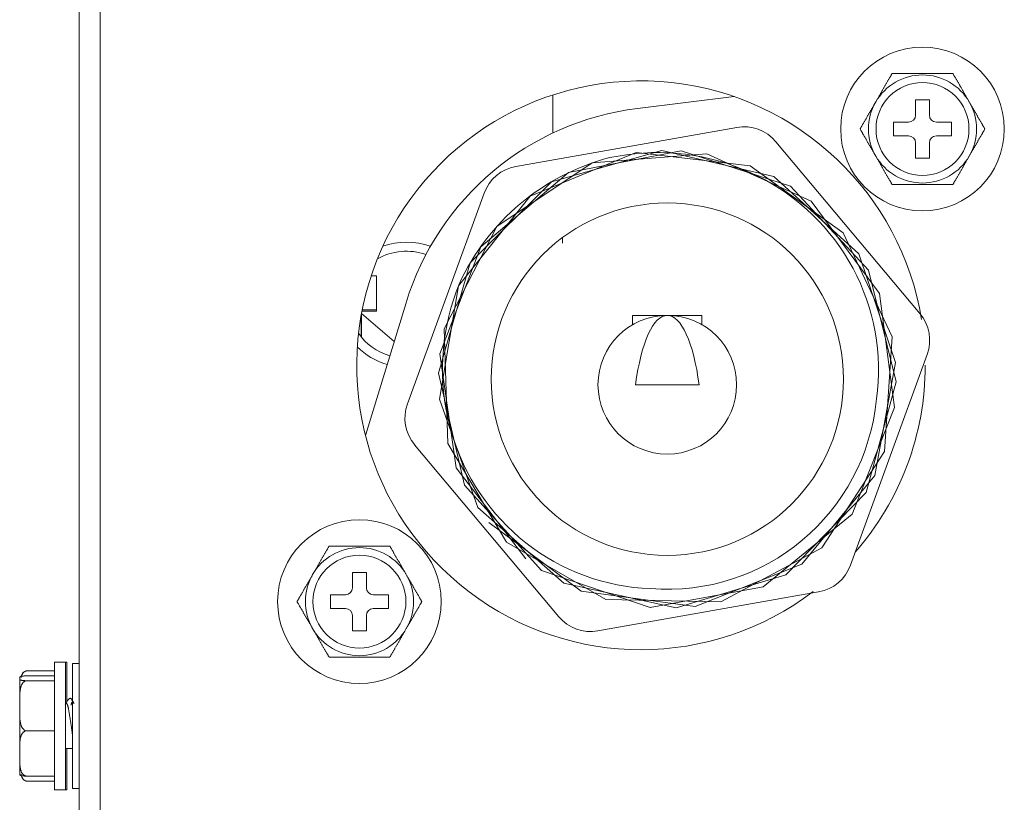
# Model space of a CAD drawing. Units: millimetres. Extents: x 0 to 8435, y 0 to 6016.
# Drawn here: x 3290 to 3361, y 2814 to 2870 of the extents above; entities that cross this region are included whole.
import ezdxf

# ---------------------------------------------------------------- set-up
doc = ezdxf.new("R2010")
doc.units = ezdxf.units.MM
doc.layers.add('LG-Product', color=3, linetype='Continuous')

msp = doc.modelspace()

# ---------------------------------------------------------------- linework, layer by layer
at = {"layer": 'LG-Product', "color": 3, "linetype": 'Continuous', "lineweight": 18}
for p, q in [((3294.535, 2789.57), (3294.535, 3834.57)), ((3296.035, 2789.57), (3296.035, 3827.157)), ((3328.685, 2865.062), (3328.685, 2862.317)), ((3341.752, 2864.938), (3334.778, 2864.08)), ((3355.835, 2864.704), (3354.835, 2864.704)), ((3354.835, 2864.704), (3354.835, 2863.604)), ((3355.835, 2863.604), (3355.835, 2864.704)), ((3354.335, 2863.104), (3353.235, 2863.104)), ((3353.235, 2863.104), (3353.235, 2862.104)), ((3357.435, 2863.104), (3356.335, 2863.104)), ((3357.435, 2862.104), (3357.435, 2863.104)), ((3326.023, 2859.908), (3341.943, 2862.715)), ((3353.235, 2862.104), (3354.335, 2862.104)), ((3356.335, 2862.104), (3357.435, 2862.104)), ((3344.762, 2861.689), (3355.153, 2849.305)), ((3354.835, 2861.604), (3354.835, 2860.504)), ((3355.835, 2860.504), (3355.835, 2861.604)), ((3354.835, 2860.504), (3355.835, 2860.504)), ((3318.195, 2842.789), (3323.724, 2857.98)), ((3329.385, 2854.782), (3329.385, 2854.383)), ((3315.572, 2852.009), (3315.953, 2852.009)), ((3315.953, 2849.566), (3315.953, 2852.009)), ((3318.095, 2850.081), (3315.168, 2840.514)), ((3314.88, 2849.318), (3314.887, 2849.311)), ((3314.887, 2849.311), (3317.236, 2847.274)), ((3314.887, 2847.587), (3314.887, 2849.311)), ((3315.953, 2849.464), (3314.908, 2849.464)), ((3314.928, 2849.566), (3315.953, 2849.566)), ((3315.953, 2849.566), (3315.953, 2849.464)), ((3314.853, 2848.848), (3314.811, 2848.923)), ((3314.853, 2848.848), (3314.853, 2849.166)), ((3314.853, 2848.848), (3314.853, 2847.631)), ((3334.435, 2849.17), (3334.435, 2848.5)), ((3334.435, 2849.17), (3336.935, 2849.17)), ((3336.935, 2849.17), (3334.435, 2849.17)), ((3336.935, 2849.17), (3339.435, 2849.17)), ((3339.435, 2849.17), (3336.935, 2849.17)), ((3339.435, 2848.5), (3339.435, 2849.17)), ((3355.674, 2846.351), (3350.145, 2831.16)), ((3339.226, 2844.17), (3334.643, 2844.17)), ((3329.108, 2827.45), (3318.716, 2839.834)), ((3315.235, 2830.636), (3314.235, 2830.636)), ((3314.235, 2830.636), (3314.235, 2829.536)), ((3315.235, 2829.536), (3315.235, 2830.636)), ((3313.735, 2829.036), (3312.635, 2829.036)), ((3312.635, 2829.036), (3312.635, 2828.036)), ((3316.835, 2829.036), (3315.735, 2829.036)), ((3316.835, 2828.036), (3316.835, 2829.036)), ((3347.847, 2829.232), (3331.927, 2826.424)), ((3312.635, 2828.036), (3313.735, 2828.036)), ((3315.735, 2828.036), (3316.835, 2828.036)), ((3314.235, 2827.536), (3314.235, 2826.436)), ((3315.235, 2826.436), (3315.235, 2827.536)), ((3314.235, 2826.436), (3315.235, 2826.436)), ((3293.535, 2824.17), (3292.735, 2824.17)), ((3292.735, 2814.97), (3292.735, 2824.17)), ((3293.635, 2824.17), (3293.535, 2824.17)), ((3293.535, 2814.97), (3293.535, 2824.17)), ((3293.635, 2824.17), (3293.635, 2821.31)), ((3294.535, 2824.07), (3294.035, 2824.07)), ((3294.035, 2824.07), (3294.035, 2815.07)), ((3290.235, 2822.965), (3290.235, 2823.049)), ((3290.735, 2823.18), (3292.735, 2823.18)), ((3290.835, 2823.554), (3292.735, 2823.554)), ((3290.235, 2822.965), (3290.235, 2821.466)), ((3290.735, 2822.833), (3292.735, 2822.833)), ((3290.235, 2820.59), (3290.235, 2821.466)), ((3290.235, 2820.59), (3290.235, 2817.987)), ((3290.735, 2819.223), (3292.735, 2819.223)), ((3290.235, 2817.195), (3290.235, 2817.987)), ((3293.535, 2817.949), (3294.035, 2817.949)), ((3293.635, 2817.948), (3293.635, 2814.97)), ((3290.235, 2817.195), (3290.235, 2816.091)), ((3290.735, 2815.959), (3292.735, 2815.959)), ((3290.835, 2815.586), (3292.735, 2815.586)), ((3292.735, 2814.97), (3293.535, 2814.97)), ((3293.535, 2814.97), (3293.635, 2814.97)), ((3294.035, 2815.07), (3294.535, 2815.07))]:
    msp.add_line(p, q, dxfattribs=at)
for points in [[(3351.96, 2864.552), (3351.985, 2864.596), (3352.01, 2864.639), (3352.035, 2864.682), (3352.06, 2864.725), (3352.085, 2864.768), (3352.11, 2864.811), (3352.134, 2864.854), (3352.159, 2864.897), (3352.184, 2864.94), (3352.209, 2864.983), (3352.234, 2865.026), (3352.258, 2865.069), (3352.283, 2865.112), (3352.308, 2865.155), (3352.333, 2865.198), (3352.357, 2865.24), (3352.382, 2865.283), (3352.406, 2865.326), (3352.431, 2865.368), (3352.456, 2865.411), (3352.48, 2865.453), (3352.505, 2865.496), (3352.529, 2865.538), (3352.553, 2865.58), (3352.578, 2865.622), (3352.602, 2865.665), (3352.627, 2865.707), (3352.651, 2865.749), (3352.675, 2865.791), (3352.699, 2865.833), (3352.723, 2865.874), (3352.747, 2865.916), (3352.771, 2865.958), (3352.795, 2865.999), (3352.819, 2866.041), (3352.843, 2866.082), (3352.867, 2866.123), (3352.89, 2866.163), (3352.913, 2866.203), (3352.936, 2866.243), (3352.958, 2866.282), (3352.981, 2866.32), (3353.003, 2866.358), (3353.024, 2866.395), (3353.045, 2866.432), (3353.066, 2866.468), (3353.087, 2866.504), (3353.106, 2866.538), (3353.126, 2866.572), (3353.144, 2866.604)], [(3357.526, 2866.604), (3357.454, 2866.604), (3357.38, 2866.604), (3357.302, 2866.604), (3357.221, 2866.604), (3357.137, 2866.604), (3357.052, 2866.604), (3356.967, 2866.604), (3356.88, 2866.604), (3356.792, 2866.604), (3356.703, 2866.604), (3356.614, 2866.604), (3356.523, 2866.604), (3356.433, 2866.604), (3356.341, 2866.604), (3356.25, 2866.604), (3356.158, 2866.604), (3356.066, 2866.604), (3355.974, 2866.604), (3355.882, 2866.604), (3355.79, 2866.604), (3355.698, 2866.604), (3355.606, 2866.604), (3355.513, 2866.604), (3355.421, 2866.604), (3355.328, 2866.604), (3355.236, 2866.604), (3355.145, 2866.604), (3355.053, 2866.604), (3354.961, 2866.604), (3354.87, 2866.604), (3354.778, 2866.604), (3354.687, 2866.604), (3354.596, 2866.604), (3354.505, 2866.604), (3354.415, 2866.604), (3354.324, 2866.604), (3354.234, 2866.604), (3354.144, 2866.604), (3354.054, 2866.604), (3353.964, 2866.604), (3353.875, 2866.604), (3353.787, 2866.604), (3353.701, 2866.604), (3353.615, 2866.604), (3353.532, 2866.604), (3353.449, 2866.604), (3353.369, 2866.604), (3353.291, 2866.604), (3353.216, 2866.604), (3353.144, 2866.604)], [(3357.526, 2866.604), (3357.544, 2866.572), (3357.563, 2866.539), (3357.583, 2866.505), (3357.603, 2866.47), (3357.624, 2866.434), (3357.644, 2866.398), (3357.666, 2866.361), (3357.688, 2866.323), (3357.71, 2866.285), (3357.732, 2866.246), (3357.755, 2866.207), (3357.778, 2866.167), (3357.801, 2866.126), (3357.825, 2866.086), (3357.848, 2866.045), (3357.872, 2866.004), (3357.896, 2865.963), (3357.92, 2865.921), (3357.944, 2865.88), (3357.968, 2865.838), (3357.992, 2865.796), (3358.016, 2865.754), (3358.04, 2865.712), (3358.065, 2865.67), (3358.089, 2865.627), (3358.114, 2865.585), (3358.139, 2865.542), (3358.163, 2865.499), (3358.188, 2865.457), (3358.213, 2865.413), (3358.238, 2865.37), (3358.263, 2865.327), (3358.288, 2865.284), (3358.312, 2865.241), (3358.337, 2865.198), (3358.362, 2865.155), (3358.387, 2865.112), (3358.412, 2865.069), (3358.437, 2865.026), (3358.462, 2864.983), (3358.486, 2864.94), (3358.511, 2864.897), (3358.536, 2864.853), (3358.561, 2864.81), (3358.586, 2864.767), (3358.611, 2864.724), (3358.636, 2864.681), (3358.66, 2864.638), (3358.685, 2864.595), (3358.71, 2864.552)], [(3350.835, 2862.604), (3350.854, 2862.637), (3350.874, 2862.671), (3350.893, 2862.705), (3350.914, 2862.74), (3350.934, 2862.775), (3350.955, 2862.811), (3350.976, 2862.847), (3350.997, 2862.884), (3351.018, 2862.921), (3351.04, 2862.958), (3351.061, 2862.996), (3351.083, 2863.034), (3351.106, 2863.073), (3351.128, 2863.111), (3351.151, 2863.15), (3351.173, 2863.19), (3351.196, 2863.229), (3351.219, 2863.268), (3351.241, 2863.308), (3351.264, 2863.347), (3351.287, 2863.387), (3351.31, 2863.426), (3351.333, 2863.466), (3351.356, 2863.506), (3351.379, 2863.546), (3351.402, 2863.585), (3351.425, 2863.625), (3351.448, 2863.665), (3351.471, 2863.705), (3351.494, 2863.745), (3351.517, 2863.785), (3351.54, 2863.825), (3351.563, 2863.865), (3351.587, 2863.906), (3351.61, 2863.946), (3351.633, 2863.986), (3351.656, 2864.026), (3351.68, 2864.067), (3351.703, 2864.107), (3351.726, 2864.147), (3351.749, 2864.188), (3351.773, 2864.228), (3351.796, 2864.269), (3351.82, 2864.309), (3351.843, 2864.35), (3351.866, 2864.39), (3351.89, 2864.431), (3351.913, 2864.471), (3351.937, 2864.512), (3351.96, 2864.552)], [(3358.71, 2864.552), (3358.733, 2864.512), (3358.757, 2864.472), (3358.78, 2864.432), (3358.803, 2864.391), (3358.826, 2864.351), (3358.849, 2864.311), (3358.873, 2864.271), (3358.896, 2864.23), (3358.919, 2864.19), (3358.942, 2864.15), (3358.966, 2864.11), (3358.989, 2864.07), (3359.012, 2864.029), (3359.035, 2863.989), (3359.058, 2863.949), (3359.082, 2863.909), (3359.105, 2863.869), (3359.128, 2863.828), (3359.151, 2863.788), (3359.174, 2863.748), (3359.198, 2863.708), (3359.221, 2863.668), (3359.244, 2863.628), (3359.267, 2863.587), (3359.29, 2863.547), (3359.313, 2863.507), (3359.337, 2863.467), (3359.36, 2863.427), (3359.383, 2863.387), (3359.406, 2863.347), (3359.429, 2863.308), (3359.451, 2863.268), (3359.474, 2863.229), (3359.497, 2863.19), (3359.519, 2863.151), (3359.541, 2863.112), (3359.564, 2863.074), (3359.586, 2863.036), (3359.608, 2862.998), (3359.629, 2862.96), (3359.651, 2862.923), (3359.672, 2862.885), (3359.694, 2862.849), (3359.715, 2862.812), (3359.736, 2862.776), (3359.756, 2862.74), (3359.777, 2862.705), (3359.796, 2862.671), (3359.816, 2862.637), (3359.835, 2862.604)], [(3351.96, 2860.655), (3351.937, 2860.696), (3351.914, 2860.736), (3351.89, 2860.776), (3351.867, 2860.816), (3351.844, 2860.857), (3351.821, 2860.897), (3351.797, 2860.937), (3351.774, 2860.977), (3351.751, 2861.017), (3351.728, 2861.058), (3351.704, 2861.098), (3351.681, 2861.138), (3351.658, 2861.178), (3351.635, 2861.219), (3351.612, 2861.259), (3351.588, 2861.299), (3351.565, 2861.339), (3351.542, 2861.379), (3351.519, 2861.419), (3351.496, 2861.46), (3351.472, 2861.5), (3351.449, 2861.54), (3351.426, 2861.58), (3351.403, 2861.62), (3351.38, 2861.66), (3351.357, 2861.7), (3351.333, 2861.741), (3351.31, 2861.781), (3351.287, 2861.821), (3351.264, 2861.86), (3351.241, 2861.9), (3351.219, 2861.939), (3351.196, 2861.979), (3351.173, 2862.018), (3351.151, 2862.057), (3351.129, 2862.095), (3351.107, 2862.134), (3351.084, 2862.172), (3351.063, 2862.21), (3351.041, 2862.248), (3351.019, 2862.285), (3350.998, 2862.322), (3350.976, 2862.359), (3350.955, 2862.396), (3350.934, 2862.432), (3350.914, 2862.468), (3350.893, 2862.503), (3350.874, 2862.537), (3350.854, 2862.571), (3350.835, 2862.604)], [(3359.835, 2862.604), (3359.816, 2862.571), (3359.796, 2862.537), (3359.777, 2862.503), (3359.756, 2862.468), (3359.736, 2862.432), (3359.715, 2862.397), (3359.695, 2862.36), (3359.673, 2862.324), (3359.652, 2862.287), (3359.63, 2862.249), (3359.609, 2862.212), (3359.587, 2862.174), (3359.564, 2862.135), (3359.542, 2862.096), (3359.519, 2862.057), (3359.497, 2862.018), (3359.474, 2861.979), (3359.451, 2861.939), (3359.429, 2861.9), (3359.406, 2861.86), (3359.383, 2861.821), (3359.36, 2861.781), (3359.337, 2861.742), (3359.314, 2861.702), (3359.291, 2861.662), (3359.268, 2861.622), (3359.245, 2861.582), (3359.222, 2861.542), (3359.199, 2861.503), (3359.176, 2861.463), (3359.153, 2861.422), (3359.13, 2861.382), (3359.107, 2861.342), (3359.083, 2861.302), (3359.06, 2861.262), (3359.037, 2861.222), (3359.014, 2861.181), (3358.991, 2861.141), (3358.967, 2861.101), (3358.944, 2861.06), (3358.921, 2861.02), (3358.897, 2860.98), (3358.874, 2860.939), (3358.851, 2860.899), (3358.827, 2860.858), (3358.804, 2860.818), (3358.78, 2860.777), (3358.757, 2860.736), (3358.733, 2860.696), (3358.71, 2860.655)], [(3326.724, 2831.608), (3321.718, 2838.19), (3320.536, 2846.393), (3323.479, 2854.12), (3329.82, 2859.457), (3337.936, 2861.039), (3345.818, 2858.475), (3351.448, 2852.419), (3353.433, 2844.372), (3351.266, 2836.392), (3345.482, 2830.456), (3337.561, 2828.082), (3329.466, 2829.857), (3323.266, 2835.328), (3320.497, 2843.14), (3321.867, 2851.295), (3327.038, 2857.772), (3334.686, 2860.916), (3342.917, 2859.947), (3349.626, 2855.114), (3353.152, 2847.613), (3352.592, 2839.363), (3348.085, 2832.407), (3340.784, 2828.525), (3332.497, 2828.678), (3325.344, 2832.826), (3321.097, 2839.943), (3320.841, 2848.208), (3324.64, 2855.574), (3331.523, 2860.157), (3339.784, 2860.822), (3347.311, 2857.398), (3352.239, 2850.735), (3353.309, 2842.535), (3350.254, 2834.831), (3343.856, 2829.592), (3335.701, 2828.116), (3327.873, 2830.781), (3322.307, 2836.936), (3320.44, 2845.006), (3322.726, 2852.958), (3328.592, 2858.806), (3336.551, 2861.065), (3344.616, 2859.173), (3350.738, 2853.609), (3353.392, 2845.761), (3351.901, 2837.624), (3346.639, 2831.225), (3338.943, 2828.192), (3330.73, 2829.281), (3324.075, 2834.232)], [(3332.788, 2860.54), (3333.385, 2860.657), (3333.986, 2860.751), (3334.589, 2860.823), (3335.196, 2860.872), (3335.806, 2860.9), (3336.419, 2860.904), (3337.029, 2860.886), (3337.635, 2860.845), (3338.237, 2860.782), (3338.836, 2860.696), (3339.431, 2860.588), (3340.023, 2860.457), (3340.61, 2860.304), (3341.194, 2860.129), (3341.774, 2859.93), (3342.344, 2859.711), (3342.902, 2859.471), (3343.449, 2859.211), (3343.986, 2858.931), (3344.511, 2858.631), (3345.025, 2858.31), (3345.527, 2857.969), (3346.019, 2857.608), (3346.498, 2857.226), (3346.961, 2856.828), (3347.406, 2856.414), (3347.833, 2855.984), (3348.244, 2855.54), (3348.636, 2855.08), (3349.012, 2854.604), (3349.369, 2854.112), (3349.708, 2853.605), (3350.029, 2853.083), (3350.328, 2852.55), (3350.604, 2852.009), (3350.859, 2851.459), (3351.092, 2850.901), (3351.303, 2850.333), (3351.492, 2849.757), (3351.658, 2849.172), (3351.802, 2848.578), (3351.922, 2847.977), (3352.017, 2847.375), (3352.088, 2846.773), (3352.136, 2846.169), (3352.159, 2845.566), (3352.159, 2844.961), (3352.135, 2844.356), (3352.086, 2843.751), (3352.013, 2843.144)], [(3353.144, 2858.604), (3353.126, 2858.636), (3353.107, 2858.669), (3353.087, 2858.703), (3353.067, 2858.738), (3353.047, 2858.773), (3353.026, 2858.81), (3353.004, 2858.847), (3352.982, 2858.884), (3352.96, 2858.923), (3352.938, 2858.962), (3352.915, 2859.001), (3352.892, 2859.041), (3352.869, 2859.081), (3352.845, 2859.122), (3352.822, 2859.163), (3352.798, 2859.204), (3352.774, 2859.245), (3352.75, 2859.286), (3352.726, 2859.328), (3352.702, 2859.369), (3352.678, 2859.411), (3352.654, 2859.453), (3352.63, 2859.495), (3352.605, 2859.538), (3352.581, 2859.58), (3352.556, 2859.623), (3352.532, 2859.665), (3352.507, 2859.708), (3352.482, 2859.751), (3352.457, 2859.794), (3352.432, 2859.837), (3352.407, 2859.88), (3352.383, 2859.923), (3352.358, 2859.967), (3352.333, 2860.01), (3352.308, 2860.053), (3352.283, 2860.096), (3352.258, 2860.139), (3352.233, 2860.182), (3352.208, 2860.225), (3352.184, 2860.268), (3352.159, 2860.311), (3352.134, 2860.354), (3352.109, 2860.397), (3352.084, 2860.44), (3352.059, 2860.483), (3352.035, 2860.526), (3352.01, 2860.569), (3351.985, 2860.612), (3351.96, 2860.655)], [(3358.71, 2860.655), (3358.685, 2860.612), (3358.66, 2860.569), (3358.635, 2860.526), (3358.61, 2860.482), (3358.585, 2860.439), (3358.561, 2860.396), (3358.536, 2860.353), (3358.511, 2860.31), (3358.486, 2860.267), (3358.461, 2860.224), (3358.436, 2860.181), (3358.412, 2860.138), (3358.387, 2860.096), (3358.362, 2860.053), (3358.338, 2860.01), (3358.313, 2859.967), (3358.288, 2859.925), (3358.264, 2859.882), (3358.239, 2859.839), (3358.214, 2859.797), (3358.19, 2859.754), (3358.165, 2859.712), (3358.141, 2859.67), (3358.117, 2859.627), (3358.092, 2859.585), (3358.068, 2859.543), (3358.044, 2859.501), (3358.019, 2859.459), (3357.995, 2859.417), (3357.971, 2859.375), (3357.947, 2859.333), (3357.923, 2859.292), (3357.899, 2859.25), (3357.875, 2859.208), (3357.851, 2859.167), (3357.827, 2859.126), (3357.803, 2859.085), (3357.78, 2859.044), (3357.757, 2859.004), (3357.734, 2858.965), (3357.712, 2858.926), (3357.689, 2858.888), (3357.668, 2858.85), (3357.646, 2858.812), (3357.625, 2858.776), (3357.604, 2858.739), (3357.584, 2858.704), (3357.564, 2858.67), (3357.544, 2858.636), (3357.526, 2858.604)], [(3357.526, 2858.604), (3357.454, 2858.604), (3357.38, 2858.604), (3357.302, 2858.604), (3357.221, 2858.604), (3357.137, 2858.604), (3357.052, 2858.604), (3356.967, 2858.604), (3356.88, 2858.604), (3356.792, 2858.604), (3356.703, 2858.604), (3356.614, 2858.604), (3356.523, 2858.604), (3356.433, 2858.604), (3356.341, 2858.604), (3356.25, 2858.604), (3356.158, 2858.604), (3356.066, 2858.604), (3355.974, 2858.604), (3355.882, 2858.604), (3355.79, 2858.604), (3355.698, 2858.604), (3355.606, 2858.604), (3355.513, 2858.604), (3355.421, 2858.604), (3355.328, 2858.604), (3355.236, 2858.604), (3355.145, 2858.604), (3355.053, 2858.604), (3354.961, 2858.604), (3354.87, 2858.604), (3354.778, 2858.604), (3354.687, 2858.604), (3354.596, 2858.604), (3354.505, 2858.604), (3354.415, 2858.604), (3354.324, 2858.604), (3354.234, 2858.604), (3354.144, 2858.604), (3354.054, 2858.604), (3353.964, 2858.604), (3353.875, 2858.604), (3353.787, 2858.604), (3353.701, 2858.604), (3353.615, 2858.604), (3353.532, 2858.604), (3353.449, 2858.604), (3353.369, 2858.604), (3353.291, 2858.604), (3353.216, 2858.604), (3353.144, 2858.604)], [(3335.72, 2829.473), (3335.111, 2829.506), (3334.505, 2829.563), (3333.904, 2829.645), (3333.307, 2829.75), (3332.714, 2829.879), (3332.125, 2830.031), (3331.54, 2830.208), (3330.961, 2830.408), (3330.394, 2830.63), (3329.837, 2830.873), (3329.291, 2831.138), (3328.757, 2831.425), (3328.233, 2831.732), (3327.721, 2832.061), (3327.219, 2832.411), (3326.732, 2832.78), (3326.262, 2833.166), (3325.808, 2833.569), (3325.372, 2833.988), (3324.952, 2834.423), (3324.549, 2834.875), (3324.163, 2835.344), (3323.794, 2835.829), (3323.442, 2836.33), (3323.111, 2836.842), (3322.801, 2837.365), (3322.513, 2837.897), (3322.244, 2838.439), (3321.997, 2838.991), (3321.771, 2839.554), (3321.565, 2840.126), (3321.381, 2840.708), (3321.219, 2841.298), (3321.081, 2841.891), (3320.965, 2842.487), (3320.872, 2843.085), (3320.801, 2843.686), (3320.752, 2844.289), (3320.726, 2844.895), (3320.723, 2845.503), (3320.743, 2846.114), (3320.787, 2846.724), (3320.852, 2847.329), (3320.941, 2847.929), (3321.051, 2848.524), (3321.182, 2849.114), (3321.336, 2849.7), (3321.511, 2850.28), (3321.708, 2850.856), (3321.927, 2851.427)], [(3311.36, 2830.485), (3311.385, 2830.528), (3311.41, 2830.571), (3311.435, 2830.614), (3311.459, 2830.657), (3311.484, 2830.701), (3311.509, 2830.744), (3311.534, 2830.787), (3311.559, 2830.83), (3311.584, 2830.873), (3311.609, 2830.916), (3311.633, 2830.959), (3311.658, 2831.001), (3311.683, 2831.044), (3311.707, 2831.087), (3311.732, 2831.13), (3311.757, 2831.173), (3311.781, 2831.215), (3311.806, 2831.258), (3311.831, 2831.3), (3311.855, 2831.343), (3311.88, 2831.385), (3311.904, 2831.428), (3311.929, 2831.47), (3311.953, 2831.513), (3311.978, 2831.555), (3312.002, 2831.597), (3312.026, 2831.639), (3312.05, 2831.681), (3312.075, 2831.723), (3312.099, 2831.765), (3312.123, 2831.807), (3312.147, 2831.848), (3312.171, 2831.89), (3312.195, 2831.931), (3312.219, 2831.973), (3312.243, 2832.014), (3312.266, 2832.055), (3312.29, 2832.095), (3312.313, 2832.135), (3312.336, 2832.175), (3312.358, 2832.214), (3312.38, 2832.252), (3312.402, 2832.29), (3312.424, 2832.328), (3312.445, 2832.364), (3312.466, 2832.4), (3312.486, 2832.436), (3312.506, 2832.47), (3312.525, 2832.504), (3312.544, 2832.536)], [(3316.925, 2832.536), (3316.854, 2832.536), (3316.779, 2832.536), (3316.701, 2832.536), (3316.62, 2832.536), (3316.537, 2832.536), (3316.452, 2832.536), (3316.366, 2832.536), (3316.279, 2832.536), (3316.192, 2832.536), (3316.103, 2832.536), (3316.013, 2832.536), (3315.923, 2832.536), (3315.832, 2832.536), (3315.741, 2832.536), (3315.649, 2832.536), (3315.558, 2832.536), (3315.466, 2832.536), (3315.374, 2832.536), (3315.282, 2832.536), (3315.19, 2832.536), (3315.098, 2832.536), (3315.005, 2832.536), (3314.913, 2832.536), (3314.821, 2832.536), (3314.728, 2832.536), (3314.636, 2832.536), (3314.544, 2832.536), (3314.452, 2832.536), (3314.361, 2832.536), (3314.269, 2832.536), (3314.178, 2832.536), (3314.087, 2832.536), (3313.996, 2832.536), (3313.905, 2832.536), (3313.814, 2832.536), (3313.724, 2832.536), (3313.633, 2832.536), (3313.543, 2832.536), (3313.454, 2832.536), (3313.364, 2832.536), (3313.275, 2832.536), (3313.187, 2832.536), (3313.1, 2832.536), (3313.015, 2832.536), (3312.931, 2832.536), (3312.849, 2832.536), (3312.769, 2832.536), (3312.691, 2832.536), (3312.615, 2832.536), (3312.544, 2832.536)], [(3316.925, 2832.536), (3316.944, 2832.504), (3316.963, 2832.471), (3316.983, 2832.437), (3317.003, 2832.402), (3317.023, 2832.367), (3317.044, 2832.33), (3317.065, 2832.293), (3317.087, 2832.256), (3317.109, 2832.217), (3317.132, 2832.178), (3317.155, 2832.139), (3317.178, 2832.099), (3317.201, 2832.058), (3317.224, 2832.018), (3317.248, 2831.977), (3317.272, 2831.936), (3317.295, 2831.895), (3317.319, 2831.854), (3317.343, 2831.812), (3317.367, 2831.77), (3317.391, 2831.729), (3317.416, 2831.687), (3317.44, 2831.644), (3317.464, 2831.602), (3317.489, 2831.56), (3317.514, 2831.517), (3317.538, 2831.474), (3317.563, 2831.432), (3317.588, 2831.389), (3317.613, 2831.346), (3317.637, 2831.303), (3317.662, 2831.26), (3317.687, 2831.216), (3317.712, 2831.173), (3317.737, 2831.13), (3317.762, 2831.087), (3317.787, 2831.044), (3317.812, 2831.001), (3317.836, 2830.958), (3317.861, 2830.915), (3317.886, 2830.872), (3317.911, 2830.829), (3317.936, 2830.786), (3317.961, 2830.743), (3317.986, 2830.7), (3318.01, 2830.657), (3318.035, 2830.614), (3318.06, 2830.571), (3318.085, 2830.528), (3318.11, 2830.485)], [(3310.235, 2828.536), (3310.254, 2828.569), (3310.273, 2828.603), (3310.293, 2828.637), (3310.313, 2828.672), (3310.334, 2828.707), (3310.354, 2828.743), (3310.375, 2828.779), (3310.396, 2828.816), (3310.418, 2828.853), (3310.439, 2828.89), (3310.461, 2828.928), (3310.483, 2828.966), (3310.505, 2829.005), (3310.528, 2829.044), (3310.55, 2829.083), (3310.573, 2829.122), (3310.596, 2829.161), (3310.618, 2829.201), (3310.641, 2829.24), (3310.664, 2829.279), (3310.687, 2829.319), (3310.71, 2829.359), (3310.732, 2829.398), (3310.755, 2829.438), (3310.778, 2829.478), (3310.801, 2829.518), (3310.824, 2829.557), (3310.847, 2829.597), (3310.871, 2829.637), (3310.894, 2829.677), (3310.917, 2829.717), (3310.94, 2829.758), (3310.963, 2829.798), (3310.986, 2829.838), (3311.009, 2829.878), (3311.033, 2829.918), (3311.056, 2829.959), (3311.079, 2829.999), (3311.102, 2830.039), (3311.126, 2830.08), (3311.149, 2830.12), (3311.172, 2830.16), (3311.196, 2830.201), (3311.219, 2830.241), (3311.243, 2830.282), (3311.266, 2830.322), (3311.289, 2830.363), (3311.313, 2830.403), (3311.336, 2830.444), (3311.36, 2830.485)], [(3318.11, 2830.485), (3318.133, 2830.444), (3318.156, 2830.404), (3318.179, 2830.364), (3318.203, 2830.324), (3318.226, 2830.283), (3318.249, 2830.243), (3318.272, 2830.203), (3318.296, 2830.163), (3318.319, 2830.122), (3318.342, 2830.082), (3318.365, 2830.042), (3318.388, 2830.002), (3318.412, 2829.962), (3318.435, 2829.921), (3318.458, 2829.881), (3318.481, 2829.841), (3318.504, 2829.801), (3318.528, 2829.761), (3318.551, 2829.72), (3318.574, 2829.68), (3318.597, 2829.64), (3318.62, 2829.6), (3318.644, 2829.56), (3318.667, 2829.52), (3318.69, 2829.48), (3318.713, 2829.439), (3318.736, 2829.399), (3318.759, 2829.359), (3318.782, 2829.319), (3318.805, 2829.28), (3318.828, 2829.24), (3318.851, 2829.201), (3318.874, 2829.161), (3318.896, 2829.122), (3318.919, 2829.083), (3318.941, 2829.045), (3318.963, 2829.006), (3318.985, 2828.968), (3319.007, 2828.93), (3319.029, 2828.892), (3319.051, 2828.855), (3319.072, 2828.818), (3319.093, 2828.781), (3319.114, 2828.744), (3319.135, 2828.708), (3319.156, 2828.672), (3319.176, 2828.637), (3319.196, 2828.603), (3319.216, 2828.569), (3319.235, 2828.536)], [(3311.36, 2826.588), (3311.336, 2826.628), (3311.313, 2826.668), (3311.29, 2826.708), (3311.267, 2826.749), (3311.243, 2826.789), (3311.22, 2826.829), (3311.197, 2826.869), (3311.174, 2826.91), (3311.151, 2826.95), (3311.127, 2826.99), (3311.104, 2827.03), (3311.081, 2827.07), (3311.058, 2827.111), (3311.034, 2827.151), (3311.011, 2827.191), (3310.988, 2827.231), (3310.965, 2827.271), (3310.942, 2827.312), (3310.918, 2827.352), (3310.895, 2827.392), (3310.872, 2827.432), (3310.849, 2827.472), (3310.826, 2827.512), (3310.803, 2827.552), (3310.779, 2827.593), (3310.756, 2827.633), (3310.733, 2827.673), (3310.71, 2827.713), (3310.687, 2827.753), (3310.664, 2827.793), (3310.641, 2827.832), (3310.618, 2827.872), (3310.596, 2827.911), (3310.573, 2827.95), (3310.551, 2827.989), (3310.528, 2828.027), (3310.506, 2828.066), (3310.484, 2828.104), (3310.462, 2828.142), (3310.44, 2828.18), (3310.419, 2828.217), (3310.397, 2828.254), (3310.376, 2828.291), (3310.355, 2828.328), (3310.334, 2828.364), (3310.313, 2828.4), (3310.293, 2828.435), (3310.273, 2828.469), (3310.254, 2828.503), (3310.235, 2828.536)], [(3319.235, 2828.536), (3319.216, 2828.503), (3319.196, 2828.469), (3319.176, 2828.435), (3319.156, 2828.4), (3319.136, 2828.365), (3319.115, 2828.329), (3319.094, 2828.293), (3319.073, 2828.256), (3319.052, 2828.219), (3319.03, 2828.182), (3319.008, 2828.144), (3318.986, 2828.106), (3318.964, 2828.067), (3318.942, 2828.029), (3318.919, 2827.989), (3318.896, 2827.95), (3318.874, 2827.911), (3318.851, 2827.872), (3318.828, 2827.832), (3318.806, 2827.793), (3318.783, 2827.753), (3318.76, 2827.714), (3318.737, 2827.674), (3318.714, 2827.634), (3318.691, 2827.594), (3318.668, 2827.555), (3318.645, 2827.515), (3318.622, 2827.475), (3318.599, 2827.435), (3318.576, 2827.395), (3318.553, 2827.355), (3318.529, 2827.315), (3318.506, 2827.274), (3318.483, 2827.234), (3318.46, 2827.194), (3318.437, 2827.154), (3318.413, 2827.114), (3318.39, 2827.073), (3318.367, 2827.033), (3318.344, 2826.993), (3318.32, 2826.952), (3318.297, 2826.912), (3318.274, 2826.871), (3318.25, 2826.831), (3318.227, 2826.79), (3318.203, 2826.75), (3318.18, 2826.709), (3318.157, 2826.669), (3318.133, 2826.628), (3318.11, 2826.588)], [(3312.544, 2824.536), (3312.526, 2824.568), (3312.506, 2824.601), (3312.487, 2824.635), (3312.467, 2824.67), (3312.446, 2824.706), (3312.425, 2824.742), (3312.404, 2824.779), (3312.382, 2824.817), (3312.36, 2824.855), (3312.338, 2824.894), (3312.315, 2824.933), (3312.292, 2824.973), (3312.268, 2825.014), (3312.245, 2825.054), (3312.221, 2825.095), (3312.198, 2825.136), (3312.174, 2825.177), (3312.15, 2825.219), (3312.126, 2825.26), (3312.102, 2825.302), (3312.078, 2825.344), (3312.054, 2825.386), (3312.029, 2825.428), (3312.005, 2825.47), (3311.98, 2825.512), (3311.956, 2825.555), (3311.931, 2825.598), (3311.906, 2825.64), (3311.882, 2825.683), (3311.857, 2825.726), (3311.832, 2825.769), (3311.807, 2825.813), (3311.782, 2825.856), (3311.757, 2825.899), (3311.732, 2825.942), (3311.708, 2825.985), (3311.683, 2826.028), (3311.658, 2826.071), (3311.633, 2826.114), (3311.608, 2826.157), (3311.583, 2826.2), (3311.558, 2826.243), (3311.534, 2826.286), (3311.509, 2826.329), (3311.484, 2826.372), (3311.459, 2826.415), (3311.434, 2826.459), (3311.409, 2826.502), (3311.385, 2826.545), (3311.36, 2826.588)], [(3318.11, 2826.588), (3318.085, 2826.544), (3318.06, 2826.501), (3318.035, 2826.458), (3318.01, 2826.415), (3317.985, 2826.372), (3317.96, 2826.329), (3317.935, 2826.285), (3317.91, 2826.242), (3317.886, 2826.199), (3317.861, 2826.157), (3317.836, 2826.114), (3317.811, 2826.071), (3317.787, 2826.028), (3317.762, 2825.985), (3317.737, 2825.942), (3317.713, 2825.9), (3317.688, 2825.857), (3317.663, 2825.814), (3317.639, 2825.772), (3317.614, 2825.729), (3317.59, 2825.687), (3317.565, 2825.644), (3317.541, 2825.602), (3317.516, 2825.56), (3317.492, 2825.517), (3317.467, 2825.475), (3317.443, 2825.433), (3317.419, 2825.391), (3317.395, 2825.349), (3317.371, 2825.307), (3317.346, 2825.265), (3317.322, 2825.224), (3317.298, 2825.182), (3317.274, 2825.141), (3317.25, 2825.099), (3317.227, 2825.058), (3317.203, 2825.017), (3317.18, 2824.977), (3317.157, 2824.937), (3317.134, 2824.897), (3317.111, 2824.858), (3317.089, 2824.82), (3317.067, 2824.782), (3317.046, 2824.745), (3317.024, 2824.708), (3317.004, 2824.672), (3316.983, 2824.636), (3316.963, 2824.602), (3316.944, 2824.568), (3316.925, 2824.536)], [(3316.925, 2824.536), (3316.854, 2824.536), (3316.779, 2824.536), (3316.701, 2824.536), (3316.62, 2824.536), (3316.537, 2824.536), (3316.452, 2824.536), (3316.366, 2824.536), (3316.279, 2824.536), (3316.192, 2824.536), (3316.103, 2824.536), (3316.013, 2824.536), (3315.923, 2824.536), (3315.832, 2824.536), (3315.741, 2824.536), (3315.649, 2824.536), (3315.558, 2824.536), (3315.466, 2824.536), (3315.374, 2824.536), (3315.282, 2824.536), (3315.19, 2824.536), (3315.098, 2824.536), (3315.005, 2824.536), (3314.913, 2824.536), (3314.821, 2824.536), (3314.728, 2824.536), (3314.636, 2824.536), (3314.544, 2824.536), (3314.452, 2824.536), (3314.361, 2824.536), (3314.269, 2824.536), (3314.178, 2824.536), (3314.087, 2824.536), (3313.996, 2824.536), (3313.905, 2824.536), (3313.814, 2824.536), (3313.724, 2824.536), (3313.633, 2824.536), (3313.543, 2824.536), (3313.454, 2824.536), (3313.364, 2824.536), (3313.275, 2824.536), (3313.187, 2824.536), (3313.1, 2824.536), (3313.015, 2824.536), (3312.931, 2824.536), (3312.849, 2824.536), (3312.769, 2824.536), (3312.691, 2824.536), (3312.615, 2824.536), (3312.544, 2824.536)], [(3290.735, 2823.18), (3290.7, 2823.18), (3290.666, 2823.179), (3290.634, 2823.178), (3290.603, 2823.177), (3290.573, 2823.176), (3290.546, 2823.174), (3290.52, 2823.172), (3290.497, 2823.17), (3290.475, 2823.167), (3290.454, 2823.165), (3290.436, 2823.162), (3290.418, 2823.16), (3290.402, 2823.157), (3290.388, 2823.154), (3290.374, 2823.152), (3290.361, 2823.149), (3290.349, 2823.146), (3290.339, 2823.143), (3290.329, 2823.14), (3290.319, 2823.137), (3290.311, 2823.135), (3290.303, 2823.132), (3290.296, 2823.129), (3290.29, 2823.126), (3290.283, 2823.123), (3290.278, 2823.12), (3290.273, 2823.117), (3290.268, 2823.114), (3290.264, 2823.111), (3290.26, 2823.108), (3290.257, 2823.105), (3290.254, 2823.102), (3290.251, 2823.099), (3290.248, 2823.096), (3290.246, 2823.093), (3290.244, 2823.09), (3290.243, 2823.087), (3290.241, 2823.085), (3290.24, 2823.082), (3290.239, 2823.079), (3290.238, 2823.076), (3290.237, 2823.073), (3290.236, 2823.07), (3290.236, 2823.067), (3290.235, 2823.064), (3290.235, 2823.061), (3290.235, 2823.058), (3290.235, 2823.055), (3290.235, 2823.052), (3290.235, 2823.049)], [(3290.835, 2823.554), (3290.814, 2823.553), (3290.795, 2823.552), (3290.775, 2823.55), (3290.755, 2823.547), (3290.736, 2823.544), (3290.718, 2823.54), (3290.7, 2823.535), (3290.683, 2823.53), (3290.666, 2823.524), (3290.65, 2823.518), (3290.635, 2823.511), (3290.62, 2823.504), (3290.607, 2823.497), (3290.593, 2823.49), (3290.58, 2823.482), (3290.568, 2823.474), (3290.556, 2823.466), (3290.545, 2823.458), (3290.534, 2823.449), (3290.524, 2823.44), (3290.514, 2823.432), (3290.505, 2823.423), (3290.496, 2823.414), (3290.488, 2823.405), (3290.48, 2823.396), (3290.472, 2823.387), (3290.464, 2823.377), (3290.457, 2823.368), (3290.451, 2823.359), (3290.444, 2823.349), (3290.438, 2823.34), (3290.432, 2823.33), (3290.426, 2823.32), (3290.421, 2823.311), (3290.416, 2823.301), (3290.411, 2823.292), (3290.406, 2823.282), (3290.402, 2823.272), (3290.398, 2823.263), (3290.394, 2823.253), (3290.39, 2823.243), (3290.386, 2823.233), (3290.383, 2823.224), (3290.38, 2823.214), (3290.377, 2823.204), (3290.374, 2823.194), (3290.371, 2823.185), (3290.368, 2823.175), (3290.366, 2823.165), (3290.364, 2823.155)], [(3290.235, 2822.965), (3290.235, 2822.962), (3290.235, 2822.959), (3290.235, 2822.956), (3290.235, 2822.953), (3290.235, 2822.95), (3290.236, 2822.947), (3290.236, 2822.944), (3290.237, 2822.941), (3290.238, 2822.938), (3290.239, 2822.935), (3290.24, 2822.932), (3290.241, 2822.929), (3290.243, 2822.926), (3290.244, 2822.923), (3290.246, 2822.92), (3290.249, 2822.917), (3290.251, 2822.914), (3290.254, 2822.911), (3290.257, 2822.908), (3290.26, 2822.905), (3290.264, 2822.902), (3290.268, 2822.899), (3290.273, 2822.896), (3290.278, 2822.893), (3290.284, 2822.89), (3290.29, 2822.887), (3290.296, 2822.884), (3290.304, 2822.881), (3290.311, 2822.879), (3290.32, 2822.876), (3290.329, 2822.873), (3290.339, 2822.87), (3290.35, 2822.867), (3290.361, 2822.864), (3290.374, 2822.862), (3290.387, 2822.859), (3290.402, 2822.856), (3290.418, 2822.854), (3290.435, 2822.851), (3290.454, 2822.849), (3290.474, 2822.846), (3290.496, 2822.844), (3290.52, 2822.842), (3290.546, 2822.84), (3290.573, 2822.838), (3290.602, 2822.836), (3290.634, 2822.835), (3290.667, 2822.834), (3290.7, 2822.833), (3290.735, 2822.833)], [(3290.735, 2822.833), (3290.7, 2822.831), (3290.666, 2822.825), (3290.634, 2822.814), (3290.602, 2822.801), (3290.573, 2822.784), (3290.546, 2822.765), (3290.52, 2822.744), (3290.497, 2822.721), (3290.475, 2822.697), (3290.454, 2822.672), (3290.435, 2822.645), (3290.418, 2822.619), (3290.402, 2822.591), (3290.387, 2822.563), (3290.374, 2822.535), (3290.361, 2822.506), (3290.349, 2822.476), (3290.338, 2822.447), (3290.328, 2822.417), (3290.319, 2822.387), (3290.311, 2822.357), (3290.303, 2822.327), (3290.296, 2822.297), (3290.289, 2822.267), (3290.283, 2822.236), (3290.278, 2822.206), (3290.273, 2822.176), (3290.268, 2822.145), (3290.264, 2822.114), (3290.26, 2822.084), (3290.257, 2822.053), (3290.254, 2822.023), (3290.251, 2821.992), (3290.248, 2821.961), (3290.246, 2821.93), (3290.244, 2821.899), (3290.243, 2821.868), (3290.241, 2821.837), (3290.24, 2821.807), (3290.239, 2821.776), (3290.238, 2821.745), (3290.237, 2821.714), (3290.236, 2821.683), (3290.236, 2821.652), (3290.235, 2821.621), (3290.235, 2821.59), (3290.235, 2821.559), (3290.235, 2821.528), (3290.235, 2821.497), (3290.235, 2821.466)], [(3294.11, 2821.264), (3294.1, 2821.283), (3294.089, 2821.301), (3294.079, 2821.319), (3294.068, 2821.337), (3294.057, 2821.355), (3294.047, 2821.372), (3294.036, 2821.39), (3294.025, 2821.407), (3294.014, 2821.424), (3294.004, 2821.441), (3293.993, 2821.458), (3293.983, 2821.475), (3293.973, 2821.492), (3293.963, 2821.509), (3293.952, 2821.525), (3293.94, 2821.54), (3293.926, 2821.553), (3293.91, 2821.562), (3293.892, 2821.566), (3293.874, 2821.567), (3293.856, 2821.564), (3293.839, 2821.559), (3293.823, 2821.551), (3293.81, 2821.541), (3293.797, 2821.529), (3293.785, 2821.517), (3293.774, 2821.504), (3293.762, 2821.491), (3293.75, 2821.478), (3293.738, 2821.464), (3293.726, 2821.45), (3293.714, 2821.436), (3293.703, 2821.422), (3293.691, 2821.407), (3293.679, 2821.391), (3293.668, 2821.376), (3293.657, 2821.36), (3293.645, 2821.344), (3293.634, 2821.327), (3293.623, 2821.31), (3293.612, 2821.292), (3293.601, 2821.274), (3293.591, 2821.256), (3293.58, 2821.237), (3293.57, 2821.218), (3293.56, 2821.198), (3293.55, 2821.178), (3293.54, 2821.157), (3293.53, 2821.136), (3293.521, 2821.114)], [(3293.597, 2821.191), (3293.606, 2821.19), (3293.616, 2821.186), (3293.625, 2821.179), (3293.635, 2821.171), (3293.644, 2821.16), (3293.653, 2821.146), (3293.663, 2821.13), (3293.672, 2821.112), (3293.68, 2821.091), (3293.689, 2821.068), (3293.697, 2821.043), (3293.706, 2821.015), (3293.714, 2820.985), (3293.722, 2820.954), (3293.73, 2820.919), (3293.738, 2820.883), (3293.746, 2820.845), (3293.753, 2820.804), (3293.761, 2820.762), (3293.769, 2820.719), (3293.777, 2820.673), (3293.784, 2820.626), (3293.792, 2820.577), (3293.801, 2820.527), (3293.809, 2820.475), (3293.818, 2820.421), (3293.826, 2820.367), (3293.835, 2820.311), (3293.845, 2820.254), (3293.854, 2820.197), (3293.864, 2820.138), (3293.873, 2820.079), (3293.883, 2820.018), (3293.893, 2819.957), (3293.903, 2819.895), (3293.912, 2819.833), (3293.922, 2819.77), (3293.931, 2819.708), (3293.941, 2819.645), (3293.95, 2819.582), (3293.959, 2819.519), (3293.968, 2819.455), (3293.977, 2819.392), (3293.986, 2819.329), (3293.994, 2819.266), (3294.003, 2819.205), (3294.011, 2819.144), (3294.019, 2819.083), (3294.027, 2819.023), (3294.035, 2818.964)], [(3293.937, 2821.071), (3293.941, 2821.088), (3293.945, 2821.105), (3293.949, 2821.121), (3293.954, 2821.137), (3293.958, 2821.152), (3293.962, 2821.166), (3293.966, 2821.18), (3293.971, 2821.193), (3293.975, 2821.206), (3293.979, 2821.218), (3293.983, 2821.229), (3293.987, 2821.24), (3293.992, 2821.25), (3293.996, 2821.259), (3294, 2821.268), (3294.004, 2821.276), (3294.009, 2821.284), (3294.013, 2821.29), (3294.017, 2821.296), (3294.021, 2821.302), (3294.025, 2821.306), (3294.03, 2821.31), (3294.034, 2821.314), (3294.038, 2821.316), (3294.042, 2821.318), (3294.046, 2821.32), (3294.051, 2821.32), (3294.055, 2821.321), (3294.059, 2821.32), (3294.063, 2821.319), (3294.068, 2821.317), (3294.072, 2821.315), (3294.076, 2821.311), (3294.08, 2821.308), (3294.084, 2821.304), (3294.089, 2821.299), (3294.093, 2821.293), (3294.097, 2821.287), (3294.101, 2821.281), (3294.106, 2821.273), (3294.11, 2821.265), (3294.114, 2821.257), (3294.118, 2821.248), (3294.122, 2821.239), (3294.127, 2821.229), (3294.131, 2821.218), (3294.135, 2821.207), (3294.139, 2821.195), (3294.144, 2821.183), (3294.148, 2821.17)], [(3290.235, 2820.59), (3290.235, 2820.559), (3290.235, 2820.528), (3290.235, 2820.497), (3290.235, 2820.466), (3290.235, 2820.435), (3290.236, 2820.404), (3290.236, 2820.373), (3290.237, 2820.342), (3290.238, 2820.311), (3290.239, 2820.28), (3290.24, 2820.249), (3290.241, 2820.218), (3290.243, 2820.187), (3290.244, 2820.156), (3290.246, 2820.125), (3290.249, 2820.094), (3290.251, 2820.063), (3290.254, 2820.032), (3290.257, 2820.001), (3290.26, 2819.97), (3290.264, 2819.939), (3290.268, 2819.909), (3290.273, 2819.878), (3290.278, 2819.847), (3290.284, 2819.817), (3290.29, 2819.787), (3290.296, 2819.756), (3290.304, 2819.726), (3290.311, 2819.696), (3290.32, 2819.666), (3290.329, 2819.636), (3290.339, 2819.607), (3290.35, 2819.577), (3290.362, 2819.548), (3290.375, 2819.519), (3290.388, 2819.491), (3290.403, 2819.463), (3290.419, 2819.435), (3290.437, 2819.408), (3290.456, 2819.382), (3290.476, 2819.357), (3290.498, 2819.334), (3290.521, 2819.311), (3290.547, 2819.29), (3290.574, 2819.271), (3290.603, 2819.255), (3290.634, 2819.241), (3290.667, 2819.231), (3290.7, 2819.225), (3290.735, 2819.223)], [(3290.735, 2819.223), (3290.7, 2819.221), (3290.666, 2819.215), (3290.634, 2819.206), (3290.602, 2819.193), (3290.573, 2819.178), (3290.546, 2819.161), (3290.52, 2819.142), (3290.497, 2819.121), (3290.475, 2819.1), (3290.454, 2819.077), (3290.435, 2819.053), (3290.418, 2819.029), (3290.402, 2819.004), (3290.387, 2818.979), (3290.374, 2818.953), (3290.361, 2818.927), (3290.349, 2818.9), (3290.338, 2818.873), (3290.328, 2818.846), (3290.319, 2818.819), (3290.311, 2818.792), (3290.303, 2818.765), (3290.296, 2818.738), (3290.289, 2818.711), (3290.283, 2818.683), (3290.278, 2818.656), (3290.273, 2818.628), (3290.268, 2818.601), (3290.264, 2818.573), (3290.26, 2818.545), (3290.257, 2818.518), (3290.254, 2818.49), (3290.251, 2818.462), (3290.248, 2818.434), (3290.246, 2818.406), (3290.244, 2818.379), (3290.243, 2818.351), (3290.241, 2818.323), (3290.24, 2818.295), (3290.239, 2818.267), (3290.238, 2818.239), (3290.237, 2818.211), (3290.236, 2818.183), (3290.236, 2818.155), (3290.235, 2818.127), (3290.235, 2818.099), (3290.235, 2818.071), (3290.235, 2818.043), (3290.235, 2818.015), (3290.235, 2817.987)], [(3290.235, 2817.195), (3290.235, 2817.167), (3290.235, 2817.139), (3290.235, 2817.111), (3290.235, 2817.083), (3290.235, 2817.055), (3290.236, 2817.027), (3290.236, 2816.999), (3290.237, 2816.971), (3290.238, 2816.943), (3290.239, 2816.915), (3290.24, 2816.887), (3290.241, 2816.859), (3290.243, 2816.831), (3290.244, 2816.803), (3290.246, 2816.775), (3290.249, 2816.747), (3290.251, 2816.719), (3290.254, 2816.691), (3290.257, 2816.663), (3290.26, 2816.635), (3290.264, 2816.607), (3290.268, 2816.579), (3290.273, 2816.552), (3290.278, 2816.524), (3290.284, 2816.497), (3290.29, 2816.469), (3290.296, 2816.442), (3290.304, 2816.414), (3290.311, 2816.387), (3290.32, 2816.36), (3290.329, 2816.333), (3290.339, 2816.306), (3290.35, 2816.28), (3290.362, 2816.253), (3290.375, 2816.227), (3290.388, 2816.202), (3290.403, 2816.176), (3290.419, 2816.151), (3290.437, 2816.127), (3290.456, 2816.104), (3290.476, 2816.081), (3290.498, 2816.06), (3290.521, 2816.039), (3290.547, 2816.02), (3290.574, 2816.003), (3290.603, 2815.988), (3290.634, 2815.976), (3290.667, 2815.967), (3290.7, 2815.961), (3290.735, 2815.959)], [(3290.735, 2815.959), (3290.7, 2815.96), (3290.666, 2815.96), (3290.634, 2815.961), (3290.603, 2815.962), (3290.573, 2815.964), (3290.546, 2815.966), (3290.52, 2815.968), (3290.497, 2815.97), (3290.475, 2815.972), (3290.454, 2815.975), (3290.436, 2815.977), (3290.418, 2815.98), (3290.402, 2815.983), (3290.388, 2815.985), (3290.374, 2815.988), (3290.361, 2815.991), (3290.349, 2815.994), (3290.339, 2815.996), (3290.329, 2815.999), (3290.319, 2816.002), (3290.311, 2816.005), (3290.303, 2816.008), (3290.296, 2816.011), (3290.29, 2816.014), (3290.283, 2816.017), (3290.278, 2816.02), (3290.273, 2816.022), (3290.268, 2816.025), (3290.264, 2816.028), (3290.26, 2816.031), (3290.257, 2816.034), (3290.254, 2816.037), (3290.251, 2816.04), (3290.248, 2816.043), (3290.246, 2816.046), (3290.244, 2816.049), (3290.243, 2816.052), (3290.241, 2816.055), (3290.24, 2816.058), (3290.239, 2816.061), (3290.238, 2816.064), (3290.237, 2816.067), (3290.236, 2816.07), (3290.236, 2816.073), (3290.235, 2816.076), (3290.235, 2816.079), (3290.235, 2816.082), (3290.235, 2816.085), (3290.235, 2816.088), (3290.235, 2816.091)], [(3290.362, 2815.991), (3290.364, 2815.981), (3290.367, 2815.971), (3290.369, 2815.961), (3290.372, 2815.951), (3290.375, 2815.941), (3290.378, 2815.931), (3290.381, 2815.921), (3290.385, 2815.911), (3290.388, 2815.901), (3290.392, 2815.891), (3290.396, 2815.882), (3290.4, 2815.872), (3290.404, 2815.862), (3290.409, 2815.852), (3290.414, 2815.842), (3290.419, 2815.833), (3290.424, 2815.823), (3290.43, 2815.813), (3290.436, 2815.803), (3290.442, 2815.794), (3290.448, 2815.784), (3290.455, 2815.774), (3290.462, 2815.765), (3290.47, 2815.756), (3290.478, 2815.746), (3290.486, 2815.737), (3290.494, 2815.728), (3290.503, 2815.719), (3290.513, 2815.71), (3290.522, 2815.701), (3290.533, 2815.692), (3290.543, 2815.683), (3290.555, 2815.675), (3290.566, 2815.667), (3290.579, 2815.659), (3290.591, 2815.651), (3290.605, 2815.643), (3290.619, 2815.636), (3290.634, 2815.629), (3290.649, 2815.622), (3290.665, 2815.616), (3290.682, 2815.61), (3290.699, 2815.605), (3290.717, 2815.6), (3290.736, 2815.596), (3290.755, 2815.593), (3290.774, 2815.59), (3290.794, 2815.588), (3290.814, 2815.587), (3290.835, 2815.586)]]:
    msp.add_lwpolyline(points, dxfattribs=at)
for centre, radius in [((3355.335, 2862.604), 5.9), ((3355.335, 2862.604), 3.35), ((3336.935, 2844.57), 12.7), ((3336.935, 2844.17), 5), ((3314.735, 2828.536), 5.9), ((3314.735, 2828.536), 3.35)]:
    msp.add_circle(centre, radius, dxfattribs=at)
for centre, radius, start, end in [((3355.335, 2862.604), 3.897, 30, 150), ((3335.035, 2845.57), 20.5, 9.23624, 307.30499), ((3355.335, 2862.604), 3.897, 150, 210), ((3355.335, 2862.604), 3.897, 330, 30), ((3337.22, 2844.23), 20, 97.01246, 162.98754), ((3354.335, 2863.604), 0.5, 270, 0), ((3356.335, 2863.604), 0.5, 180, 270), ((3342.464, 2859.761), 3, 40, 100), ((3354.335, 2861.604), 0.5, 0, 90), ((3356.335, 2861.604), 0.5, 90, 180), ((3355.335, 2862.604), 3.897, 210, 330), ((3336.935, 2844.57), 16.5, 104.55371, 155.44441), ((3326.544, 2856.953), 3, 100, 160), ((3352.855, 2847.377), 3, 340, 40), ((3335.035, 2845.57), 20.5, 318.91501, 0), ((3336.935, 2844.57), 15.146, 265.40108, 354.59892), ((3321.015, 2841.763), 3, 160, 220), ((3314.735, 2828.536), 3.897, 30, 150), ((3347.326, 2832.186), 3, 280, 340), ((3314.735, 2828.536), 3.897, 150, 210), ((3314.735, 2828.536), 3.897, 330, 30), ((3313.735, 2829.536), 0.5, 270, 0), ((3315.735, 2829.536), 0.5, 180, 270), ((3313.735, 2827.536), 0.5, 0, 90), ((3315.735, 2827.536), 0.5, 90, 180), ((3331.406, 2829.379), 3, 220, 280), ((3314.735, 2828.536), 3.897, 210, 330), ((3290.835, 2823.054), 0.5, 128.04877, 180), ((3290.835, 2816.086), 0.5, 180, 229.62044), ((3290.835, 2816.086), 0.5, 250.38145, 279.54042)]:
    msp.add_arc(centre, radius, start, end, dxfattribs=at)
for centre, major_axis, ratio, start_param, end_param in [((3318.135, 2849.94), (4.8, 0), 0.939693, 1.204505, 1.936693), ((3318.135, 2849.94), (4.1, 0), 0.939693, 1.223355, 2.111346), ((3336.935, 2840.836), (0, 8.333), 0.3, 0, 1.159279), ((3336.935, 2840.836), (0, 8.333), 0.3, 5.123906, 6.283185), ((3318.135, 2849.94), (4.1, 0), 0.939693, 3.703837, 4.412956), ((3318.135, 2849.94), (4.8, 0), 0.939693, 3.878, 4.4158)]:
    msp.add_ellipse(centre, major_axis=major_axis, ratio=ratio, start_param=start_param, end_param=end_param, dxfattribs=at)

doc.saveas('drawing.dxf')
